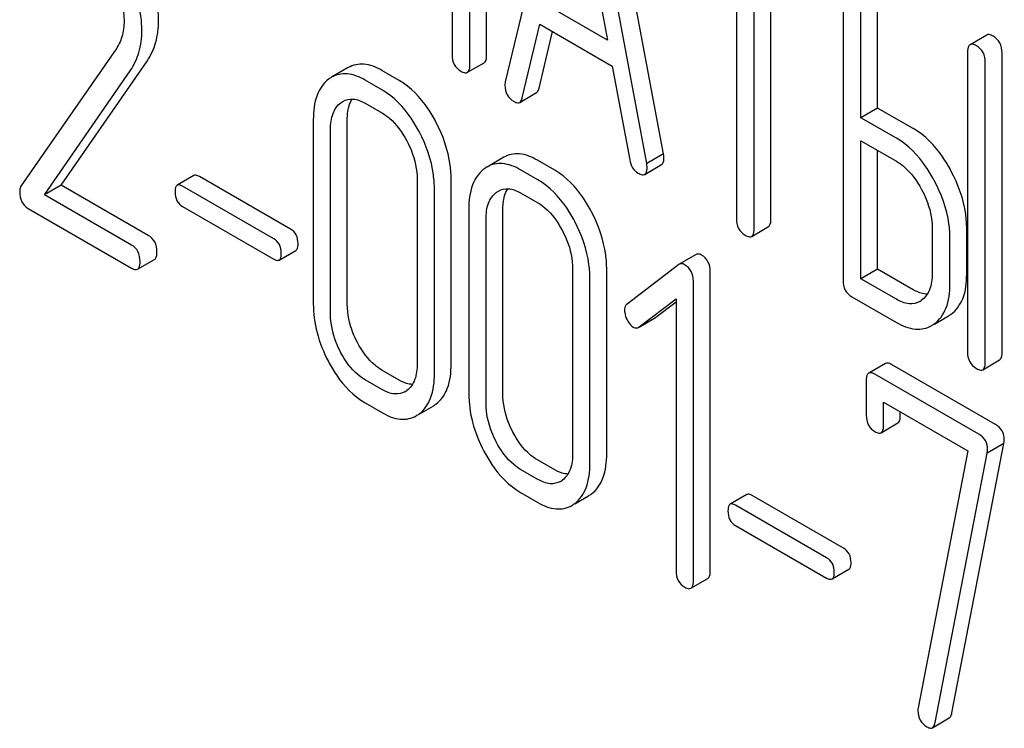
# Model space of a CAD drawing. Units: millimetres. Extents: x 0 to 8400, y -6 to 5940.
# Drawn here: x 5755 to 5768, y 3845 to 3854 of the extents above; entities that cross this region are included whole.
import ezdxf

# ---------------------------------------------------------------- set-up
doc = ezdxf.new("R2010")
doc.units = ezdxf.units.MM
doc.header["$LTSCALE"] = 462
doc.layers.get('0').update_dxf_attribs({"linetype": 'CONTINUOUS'})

msp = doc.modelspace()

# ---------------------------------------------------------------- linework, layer by layer
at = {"color": 7, "linetype": 'Continuous'}
for p, q in [((5760.986, 3853.305), (5760.986, 3857.098)), ((5760.774, 3853.182), (5760.774, 3856.976)), ((5762.009, 3856.275), (5761.221, 3852.965)), ((5763.224, 3852.053), (5762.437, 3856.272)), ((5763.012, 3851.931), (5762.224, 3856.15)), ((5762.117, 3855.646), (5762.515, 3853.493)), ((5760.549, 3854.92), (5760.549, 3853.312)), ((5764.145, 3854.883), (5764.145, 3851.236)), ((5764.37, 3851.106), (5764.37, 3854.753)), ((5764.582, 3851.228), (5764.582, 3854.631)), ((5765.495, 3854.25), (5765.495, 3850.457)), ((5765.932, 3852.635), (5765.932, 3854.243)), ((5765.72, 3852.512), (5765.72, 3854.12)), ((5762.515, 3853.493), (5761.718, 3853.953)), ((5761.437, 3852.764), (5761.658, 3853.696)), ((5761.658, 3853.696), (5762.575, 3853.166)), ((5761.649, 3852.887), (5761.819, 3853.603)), ((5767.313, 3853.559), (5767.101, 3853.437)), ((5756.294, 3853.376), (5755.094, 3851.644)), ((5767.069, 3853.341), (5767.069, 3849.548)), ((5767.506, 3849.54), (5767.506, 3853.334)), ((5755.603, 3851.659), (5756.69, 3853.229)), ((5760.742, 3853.087), (5760.955, 3853.209)), ((5762.575, 3853.166), (5762.796, 3851.98)), ((5767.294, 3849.418), (5767.294, 3853.211)), ((5755.391, 3851.537), (5756.478, 3853.107)), ((5759.236, 3853.147), (5759.024, 3853.024)), ((5759.879, 3852.984), (5759.661, 3853.11)), ((5759.667, 3852.862), (5759.449, 3852.988)), ((5761.404, 3852.707), (5761.616, 3852.83)), ((5759.449, 3852.696), (5759.667, 3852.57)), ((5765.932, 3852.635), (5765.72, 3852.512)), ((5766.382, 3852.375), (5765.932, 3852.635)), ((5758.793, 3852.491), (5758.793, 3850.156)), ((5759.223, 3850.153), (5759.223, 3852.487)), ((5766.17, 3852.253), (5765.72, 3852.512)), ((5759.011, 3850.03), (5759.011, 3852.365)), ((5765.72, 3850.473), (5765.72, 3852.221)), ((5765.72, 3852.221), (5766.17, 3851.961)), ((5763.224, 3852.053), (5763.012, 3851.931)), ((5765.932, 3850.595), (5765.932, 3852.098)), ((5761.203, 3852.011), (5760.991, 3851.888)), ((5761.847, 3851.848), (5761.628, 3851.974)), ((5762.986, 3851.795), (5763.198, 3851.918)), ((5761.635, 3851.726), (5761.416, 3851.852)), ((5757.283, 3851.779), (5757.071, 3851.657)), ((5758.504, 3851.102), (5757.352, 3851.767)), ((5760.107, 3851.732), (5760.107, 3849.398)), ((5760.537, 3849.394), (5760.537, 3851.729)), ((5755.603, 3851.659), (5755.391, 3851.537)), ((5756.705, 3851.023), (5755.603, 3851.659)), ((5758.292, 3850.979), (5757.14, 3851.645)), ((5760.325, 3849.272), (5760.325, 3851.606)), ((5761.416, 3851.56), (5761.635, 3851.434)), ((5756.493, 3850.9), (5755.391, 3851.537)), ((5755.186, 3851.363), (5756.493, 3850.609)), ((5757.14, 3851.388), (5758.292, 3850.723)), ((5760.76, 3851.355), (5760.76, 3849.021)), ((5761.191, 3849.017), (5761.191, 3851.351)), ((5760.979, 3848.894), (5760.979, 3851.229)), ((5764.339, 3851.01), (5764.551, 3851.133)), ((5766.622, 3851.119), (5766.622, 3850.535)), ((5767.059, 3850.528), (5767.059, 3851.112)), ((5766.847, 3850.406), (5766.847, 3850.989)), ((5758.361, 3850.71), (5758.573, 3850.833)), ((5756.571, 3850.595), (5756.783, 3850.717)), ((5763.635, 3850.78), (5763.423, 3850.658)), ((5762.074, 3850.597), (5762.074, 3848.262)), ((5762.505, 3848.258), (5762.505, 3850.593)), ((5763.416, 3850.653), (5762.763, 3850.152)), ((5763.423, 3850.658), (5763.416, 3850.653)), ((5763.814, 3846.773), (5763.814, 3850.566)), ((5765.932, 3850.595), (5765.72, 3850.473)), ((5766.382, 3850.335), (5765.932, 3850.595)), ((5762.293, 3848.136), (5762.293, 3850.47)), ((5763.602, 3846.65), (5763.602, 3850.444)), ((5766.17, 3850.213), (5765.72, 3850.473)), ((5762.916, 3849.863), (5763.383, 3850.217)), ((5763.128, 3849.985), (5763.383, 3850.179)), ((5763.383, 3850.217), (5763.383, 3846.777)), ((5765.607, 3850.246), (5766.17, 3849.921)), ((5762.916, 3849.862), (5763.121, 3849.981)), ((5766.65, 3849.9), (5766.828, 3850.003)), ((5767.263, 3849.322), (5767.475, 3849.445)), ((5759.879, 3849.19), (5759.661, 3849.317)), ((5766.031, 3849.401), (5765.819, 3849.278)), ((5767.423, 3848.629), (5766.109, 3849.387)), ((5759.667, 3849.068), (5759.449, 3849.194)), ((5765.788, 3849.182), (5765.788, 3848.744)), ((5767.211, 3848.506), (5765.897, 3849.265)), ((5759.449, 3848.902), (5759.667, 3848.776)), ((5760.134, 3848.76), (5760.308, 3848.861)), ((5766.007, 3848.618), (5766.007, 3848.91)), ((5766.007, 3848.91), (5767.073, 3848.294)), ((5766.219, 3848.74), (5766.219, 3848.787)), ((5765.976, 3848.524), (5766.188, 3848.647)), ((5766.872, 3844.975), (5767.53, 3848.386)), ((5767.53, 3848.386), (5767.318, 3848.263)), ((5761.847, 3848.055), (5761.628, 3848.181)), ((5767.073, 3848.294), (5766.446, 3845.04)), ((5766.66, 3844.853), (5767.318, 3848.263)), ((5761.635, 3847.932), (5761.416, 3848.058)), ((5761.416, 3847.766), (5761.635, 3847.64)), ((5762.101, 3847.624), (5762.275, 3847.725)), ((5764.279, 3847.741), (5764.067, 3847.618)), ((5765.5, 3847.063), (5764.347, 3847.728)), ((5765.287, 3846.941), (5764.135, 3847.606)), ((5764.135, 3847.349), (5765.287, 3846.684)), ((5765.356, 3846.672), (5765.568, 3846.794)), ((5763.571, 3846.554), (5763.783, 3846.676)), ((5766.626, 3844.789), (5766.838, 3844.912))]:
    msp.add_line(p, q, dxfattribs=at)
for centre, radius, start, end in [((5759.211, 3852.701), 0.374, 120.0754, 127.2156), ((5761.178, 3851.565), 0.374, 120.0754, 127.2156), ((5766.335, 3850.414), 0.263, 300.0534, 305.8069), ((5763.088, 3850.037), 0.0654, 300.0619, 307.2128), ((5766.636, 3850.335), 0.383, 300.0484, 305.802), ((5762.876, 3849.915), 0.0654, 300.0619, 307.2128), ((5766.424, 3850.212), 0.383, 300.0484, 305.802), ((5759.824, 3849.265), 0.256, 300.0697, 306.5912), ((5760.12, 3849.185), 0.374, 300.0684, 306.792), ((5759.908, 3849.062), 0.374, 300.0684, 306.792), ((5761.792, 3848.129), 0.256, 300.0697, 306.5912), ((5762.088, 3848.049), 0.374, 300.0684, 306.792), ((5761.875, 3847.926), 0.374, 300.0684, 306.792)]:
    msp.add_arc(centre, radius, start, end, dxfattribs=at)
for points, knots in [([(5756.836, 3853.74), (5756.836, 3853.81), (5756.812, 3854.112), (5756.693, 3854.401), (5756.578, 3854.603)], [0, 0, 0, 0, 0.230554, 1, 1, 1, 1]), ([(5756.624, 3853.617), (5756.624, 3853.687), (5756.6, 3853.99), (5756.481, 3854.279), (5756.366, 3854.481)], [0, 0, 0, 0, 0.230554, 1, 1, 1, 1]), ([(5756.215, 3854.355), (5756.244, 3854.305), (5756.343, 3854.114), (5756.399, 3853.897), (5756.399, 3853.739)], [0, 0, 0, 0, 0.267666, 1, 1, 1, 1]), ([(5756.399, 3853.739), (5756.399, 3853.67), (5756.384, 3853.542), (5756.328, 3853.425), (5756.294, 3853.376)], [0, 0, 0, 0, 0.53698, 1, 1, 1, 1]), ([(5756.69, 3853.229), (5756.738, 3853.3), (5756.815, 3853.466), (5756.836, 3853.646), (5756.836, 3853.74)], [0, 0, 0, 0, 0.477614, 1, 1, 1, 1]), ([(5756.478, 3853.107), (5756.526, 3853.177), (5756.603, 3853.343), (5756.624, 3853.524), (5756.624, 3853.617)], [0, 0, 0, 0, 0.477614, 1, 1, 1, 1]), ([(5767.394, 3853.545), (5767.386, 3853.549), (5767.362, 3853.562), (5767.329, 3853.569), (5767.313, 3853.559)], [0, 0, 0, 0, 0.33388, 1, 1, 1, 1]), ([(5767.506, 3853.334), (5767.506, 3853.377), (5767.491, 3853.463), (5767.428, 3853.525), (5767.394, 3853.545)], [0, 0, 0, 0, 0.517746, 1, 1, 1, 1]), ([(5767.101, 3853.437), (5767.095, 3853.434), (5767.07, 3853.408), (5767.069, 3853.369), (5767.069, 3853.341)], [0, 0, 0, 0, 0.182325, 1, 1, 1, 1]), ([(5767.182, 3853.422), (5767.174, 3853.427), (5767.15, 3853.44), (5767.117, 3853.446), (5767.101, 3853.437)], [0, 0, 0, 0, 0.33388, 1, 1, 1, 1]), ([(5767.294, 3853.211), (5767.294, 3853.254), (5767.279, 3853.34), (5767.216, 3853.402), (5767.182, 3853.422)], [0, 0, 0, 0, 0.517746, 1, 1, 1, 1]), ([(5760.549, 3853.312), (5760.549, 3853.269), (5760.562, 3853.182), (5760.627, 3853.121), (5760.661, 3853.101)], [0, 0, 0, 0, 0.5182, 1, 1, 1, 1]), ([(5760.955, 3853.209), (5760.96, 3853.212), (5760.985, 3853.237), (5760.986, 3853.276), (5760.986, 3853.305)], [0, 0, 0, 0, 0.180079, 1, 1, 1, 1]), ([(5759.661, 3853.11), (5759.591, 3853.151), (5759.449, 3853.212), (5759.294, 3853.18), (5759.236, 3853.147)], [0, 0, 0, 0, 0.547258, 1, 1, 1, 1]), ([(5760.742, 3853.087), (5760.748, 3853.09), (5760.773, 3853.115), (5760.774, 3853.154), (5760.774, 3853.182)], [0, 0, 0, 0, 0.180079, 1, 1, 1, 1]), ([(5759.449, 3852.988), (5759.379, 3853.028), (5759.237, 3853.089), (5759.082, 3853.058), (5759.024, 3853.024)], [0, 0, 0, 0, 0.547258, 1, 1, 1, 1]), ([(5760.661, 3853.101), (5760.669, 3853.097), (5760.693, 3853.084), (5760.726, 3853.077), (5760.742, 3853.087)], [0, 0, 0, 0, 0.330789, 1, 1, 1, 1]), ([(5758.985, 3852.999), (5758.919, 3852.949), (5758.81, 3852.784), (5758.793, 3852.594), (5758.793, 3852.491)], [0, 0, 0, 0, 0.443315, 1, 1, 1, 1]), ([(5760.344, 3852.458), (5760.314, 3852.517), (5760.195, 3852.719), (5760.026, 3852.899), (5759.879, 3852.984)], [0, 0, 0, 0, 0.280497, 1, 1, 1, 1]), ([(5761.221, 3852.965), (5761.22, 3852.961), (5761.217, 3852.947), (5761.217, 3852.933), (5761.217, 3852.923)], [0, 0, 0, 0, 0.274079, 1, 1, 1, 1]), ([(5761.217, 3852.923), (5761.217, 3852.882), (5761.233, 3852.797), (5761.297, 3852.737), (5761.332, 3852.717)], [0, 0, 0, 0, 0.508598, 1, 1, 1, 1]), ([(5760.132, 3852.336), (5760.101, 3852.394), (5759.983, 3852.597), (5759.814, 3852.777), (5759.667, 3852.862)], [0, 0, 0, 0, 0.280497, 1, 1, 1, 1]), ([(5761.616, 3852.83), (5761.62, 3852.832), (5761.637, 3852.846), (5761.645, 3852.869), (5761.649, 3852.887)], [0, 0, 0, 0, 0.2041, 1, 1, 1, 1]), ([(5759.011, 3852.365), (5759.011, 3852.433), (5759.023, 3852.559), (5759.096, 3852.668), (5759.14, 3852.702)], [0, 0, 0, 0, 0.550066, 1, 1, 1, 1]), ([(5759.167, 3852.719), (5759.205, 3852.741), (5759.308, 3852.763), (5759.402, 3852.723), (5759.449, 3852.696)], [0, 0, 0, 0, 0.448544, 1, 1, 1, 1]), ([(5759.223, 3852.487), (5759.223, 3852.513), (5759.227, 3852.603), (5759.25, 3852.695), (5759.284, 3852.749)], [0, 0, 0, 0, 0.286933, 1, 1, 1, 1]), ([(5761.332, 3852.717), (5761.338, 3852.713), (5761.36, 3852.702), (5761.389, 3852.699), (5761.404, 3852.707)], [0, 0, 0, 0, 0.314849, 1, 1, 1, 1]), ([(5761.404, 3852.707), (5761.408, 3852.709), (5761.425, 3852.724), (5761.433, 3852.747), (5761.437, 3852.764)], [0, 0, 0, 0, 0.2041, 1, 1, 1, 1]), ([(5759.667, 3852.57), (5759.698, 3852.552), (5759.827, 3852.46), (5759.92, 3852.325), (5759.977, 3852.218)], [0, 0, 0, 0, 0.228229, 1, 1, 1, 1]), ([(5760.537, 3851.729), (5760.537, 3851.79), (5760.52, 3852.043), (5760.434, 3852.288), (5760.344, 3852.458)], [0, 0, 0, 0, 0.240534, 1, 1, 1, 1]), ([(5760.325, 3851.606), (5760.325, 3851.667), (5760.308, 3851.92), (5760.222, 3852.166), (5760.132, 3852.336)], [0, 0, 0, 0, 0.240534, 1, 1, 1, 1]), ([(5766.86, 3851.841), (5766.829, 3851.9), (5766.705, 3852.106), (5766.532, 3852.288), (5766.382, 3852.375)], [0, 0, 0, 0, 0.27887, 1, 1, 1, 1]), ([(5759.977, 3852.218), (5759.998, 3852.178), (5760.069, 3852.025), (5760.107, 3851.856), (5760.107, 3851.732)], [0, 0, 0, 0, 0.268434, 1, 1, 1, 1]), ([(5766.648, 3851.719), (5766.616, 3851.778), (5766.493, 3851.984), (5766.32, 3852.166), (5766.17, 3852.253)], [0, 0, 0, 0, 0.27887, 1, 1, 1, 1]), ([(5761.628, 3851.974), (5761.558, 3852.015), (5761.417, 3852.076), (5761.261, 3852.044), (5761.203, 3852.011)], [0, 0, 0, 0, 0.547258, 1, 1, 1, 1]), ([(5763.228, 3852.007), (5763.228, 3852.01), (5763.228, 3852.026), (5763.225, 3852.041), (5763.224, 3852.053)], [0, 0, 0, 0, 0.204537, 1, 1, 1, 1]), ([(5761.416, 3851.852), (5761.346, 3851.892), (5761.205, 3851.953), (5761.049, 3851.922), (5760.991, 3851.888)], [0, 0, 0, 0, 0.547258, 1, 1, 1, 1]), ([(5762.796, 3851.98), (5762.802, 3851.944), (5762.823, 3851.877), (5762.874, 3851.827), (5762.901, 3851.811)], [0, 0, 0, 0, 0.5326, 1, 1, 1, 1]), ([(5763.016, 3851.885), (5763.016, 3851.888), (5763.015, 3851.903), (5763.013, 3851.919), (5763.012, 3851.931)], [0, 0, 0, 0, 0.204537, 1, 1, 1, 1]), ([(5763.198, 3851.918), (5763.203, 3851.921), (5763.227, 3851.944), (5763.228, 3851.981), (5763.228, 3852.007)], [0, 0, 0, 0, 0.185081, 1, 1, 1, 1]), ([(5766.17, 3851.961), (5766.201, 3851.942), (5766.333, 3851.849), (5766.43, 3851.713), (5766.488, 3851.604)], [0, 0, 0, 0, 0.228264, 1, 1, 1, 1]), ([(5760.952, 3851.863), (5760.887, 3851.813), (5760.777, 3851.648), (5760.76, 3851.459), (5760.76, 3851.355)], [0, 0, 0, 0, 0.443315, 1, 1, 1, 1]), ([(5762.312, 3851.322), (5762.281, 3851.381), (5762.162, 3851.583), (5761.994, 3851.763), (5761.847, 3851.848)], [0, 0, 0, 0, 0.280496, 1, 1, 1, 1]), ([(5762.901, 3851.811), (5762.91, 3851.806), (5762.935, 3851.793), (5762.969, 3851.785), (5762.986, 3851.795)], [0, 0, 0, 0, 0.334188, 1, 1, 1, 1]), ([(5762.986, 3851.795), (5762.991, 3851.798), (5763.015, 3851.822), (5763.016, 3851.858), (5763.016, 3851.885)], [0, 0, 0, 0, 0.185081, 1, 1, 1, 1]), ([(5767.059, 3851.112), (5767.059, 3851.172), (5767.041, 3851.426), (5766.952, 3851.671), (5766.86, 3851.841)], [0, 0, 0, 0, 0.238023, 1, 1, 1, 1]), ([(5757.14, 3851.645), (5757.133, 3851.649), (5757.113, 3851.659), (5757.085, 3851.665), (5757.071, 3851.657)], [0, 0, 0, 0, 0.332925, 1, 1, 1, 1]), ([(5757.352, 3851.767), (5757.345, 3851.771), (5757.325, 3851.782), (5757.297, 3851.787), (5757.283, 3851.779)], [0, 0, 0, 0, 0.332925, 1, 1, 1, 1]), ([(5762.1, 3851.2), (5762.069, 3851.258), (5761.95, 3851.461), (5761.781, 3851.641), (5761.635, 3851.726)], [0, 0, 0, 0, 0.280496, 1, 1, 1, 1]), ([(5766.847, 3850.989), (5766.847, 3851.05), (5766.829, 3851.303), (5766.739, 3851.549), (5766.648, 3851.719)], [0, 0, 0, 0, 0.238023, 1, 1, 1, 1]), ([(5755.094, 3851.644), (5755.091, 3851.64), (5755.081, 3851.62), (5755.079, 3851.597), (5755.079, 3851.58)], [0, 0, 0, 0, 0.228842, 1, 1, 1, 1]), ([(5755.079, 3851.58), (5755.079, 3851.535), (5755.09, 3851.448), (5755.152, 3851.383), (5755.186, 3851.363)], [0, 0, 0, 0, 0.535594, 1, 1, 1, 1]), ([(5757.071, 3851.657), (5757.067, 3851.654), (5757.044, 3851.631), (5757.044, 3851.597), (5757.044, 3851.572)], [0, 0, 0, 0, 0.180905, 1, 1, 1, 1]), ([(5757.044, 3851.572), (5757.044, 3851.534), (5757.055, 3851.459), (5757.11, 3851.405), (5757.14, 3851.388)], [0, 0, 0, 0, 0.522682, 1, 1, 1, 1]), ([(5760.979, 3851.229), (5760.979, 3851.297), (5760.99, 3851.423), (5761.063, 3851.532), (5761.108, 3851.566)], [0, 0, 0, 0, 0.550065, 1, 1, 1, 1]), ([(5761.134, 3851.583), (5761.172, 3851.605), (5761.275, 3851.627), (5761.369, 3851.587), (5761.416, 3851.56)], [0, 0, 0, 0, 0.448544, 1, 1, 1, 1]), ([(5761.191, 3851.351), (5761.191, 3851.377), (5761.195, 3851.467), (5761.218, 3851.559), (5761.252, 3851.613)], [0, 0, 0, 0, 0.286933, 1, 1, 1, 1]), ([(5766.488, 3851.604), (5766.51, 3851.564), (5766.582, 3851.412), (5766.622, 3851.242), (5766.622, 3851.119)], [0, 0, 0, 0, 0.26816, 1, 1, 1, 1]), ([(5761.635, 3851.434), (5761.666, 3851.416), (5761.795, 3851.324), (5761.888, 3851.19), (5761.944, 3851.082)], [0, 0, 0, 0, 0.228229, 1, 1, 1, 1]), ([(5762.505, 3850.593), (5762.505, 3850.654), (5762.488, 3850.907), (5762.401, 3851.152), (5762.312, 3851.322)], [0, 0, 0, 0, 0.240534, 1, 1, 1, 1]), ([(5762.293, 3850.47), (5762.293, 3850.531), (5762.275, 3850.784), (5762.189, 3851.03), (5762.1, 3851.2)], [0, 0, 0, 0, 0.240534, 1, 1, 1, 1]), ([(5764.145, 3851.236), (5764.145, 3851.193), (5764.159, 3851.106), (5764.223, 3851.045), (5764.258, 3851.025)], [0, 0, 0, 0, 0.518202, 1, 1, 1, 1]), ([(5764.551, 3851.133), (5764.556, 3851.136), (5764.582, 3851.161), (5764.582, 3851.2), (5764.582, 3851.228)], [0, 0, 0, 0, 0.180079, 1, 1, 1, 1]), ([(5758.6, 3850.918), (5758.6, 3850.956), (5758.588, 3851.03), (5758.534, 3851.085), (5758.504, 3851.102)], [0, 0, 0, 0, 0.522041, 1, 1, 1, 1]), ([(5761.944, 3851.082), (5761.966, 3851.042), (5762.037, 3850.89), (5762.074, 3850.72), (5762.074, 3850.597)], [0, 0, 0, 0, 0.268434, 1, 1, 1, 1]), ([(5764.339, 3851.01), (5764.344, 3851.013), (5764.369, 3851.039), (5764.37, 3851.078), (5764.37, 3851.106)], [0, 0, 0, 0, 0.180079, 1, 1, 1, 1]), ([(5756.814, 3850.814), (5756.814, 3850.857), (5756.8, 3850.941), (5756.739, 3851.003), (5756.705, 3851.023)], [0, 0, 0, 0, 0.522066, 1, 1, 1, 1]), ([(5758.388, 3850.796), (5758.388, 3850.833), (5758.376, 3850.908), (5758.322, 3850.962), (5758.292, 3850.979)], [0, 0, 0, 0, 0.522041, 1, 1, 1, 1]), ([(5758.573, 3850.833), (5758.578, 3850.836), (5758.6, 3850.858), (5758.6, 3850.893), (5758.6, 3850.918)], [0, 0, 0, 0, 0.178332, 1, 1, 1, 1]), ([(5764.258, 3851.025), (5764.266, 3851.02), (5764.29, 3851.007), (5764.323, 3851.001), (5764.339, 3851.01)], [0, 0, 0, 0, 0.330789, 1, 1, 1, 1]), ([(5756.602, 3850.691), (5756.602, 3850.734), (5756.588, 3850.819), (5756.527, 3850.881), (5756.493, 3850.9)], [0, 0, 0, 0, 0.522066, 1, 1, 1, 1]), ([(5756.783, 3850.717), (5756.789, 3850.72), (5756.814, 3850.746), (5756.814, 3850.785), (5756.814, 3850.814)], [0, 0, 0, 0, 0.178583, 1, 1, 1, 1]), ([(5758.361, 3850.71), (5758.366, 3850.713), (5758.388, 3850.736), (5758.388, 3850.77), (5758.388, 3850.796)], [0, 0, 0, 0, 0.178332, 1, 1, 1, 1]), ([(5756.571, 3850.595), (5756.576, 3850.598), (5756.602, 3850.624), (5756.602, 3850.663), (5756.602, 3850.691)], [0, 0, 0, 0, 0.178583, 1, 1, 1, 1]), ([(5758.292, 3850.723), (5758.299, 3850.719), (5758.319, 3850.708), (5758.347, 3850.703), (5758.361, 3850.71)], [0, 0, 0, 0, 0.329482, 1, 1, 1, 1]), ([(5763.703, 3850.774), (5763.696, 3850.777), (5763.676, 3850.788), (5763.649, 3850.788), (5763.635, 3850.78)], [0, 0, 0, 0, 0.308378, 1, 1, 1, 1]), ([(5763.814, 3850.566), (5763.814, 3850.608), (5763.799, 3850.693), (5763.737, 3850.754), (5763.703, 3850.774)], [0, 0, 0, 0, 0.513636, 1, 1, 1, 1]), ([(5756.493, 3850.609), (5756.501, 3850.604), (5756.524, 3850.592), (5756.555, 3850.586), (5756.571, 3850.595)], [0, 0, 0, 0, 0.329581, 1, 1, 1, 1]), ([(5763.49, 3850.651), (5763.484, 3850.655), (5763.464, 3850.665), (5763.437, 3850.666), (5763.423, 3850.658)], [0, 0, 0, 0, 0.308378, 1, 1, 1, 1]), ([(5763.602, 3850.444), (5763.602, 3850.486), (5763.587, 3850.57), (5763.525, 3850.631), (5763.49, 3850.651)], [0, 0, 0, 0, 0.513636, 1, 1, 1, 1]), ([(5765.495, 3850.457), (5765.495, 3850.413), (5765.508, 3850.327), (5765.573, 3850.266), (5765.607, 3850.246)], [0, 0, 0, 0, 0.518202, 1, 1, 1, 1]), ([(5766.622, 3850.535), (5766.622, 3850.467), (5766.61, 3850.341), (5766.534, 3850.233), (5766.489, 3850.201)], [0, 0, 0, 0, 0.550507, 1, 1, 1, 1]), ([(5766.861, 3850.024), (5766.927, 3850.072), (5767.041, 3850.234), (5767.059, 3850.424), (5767.059, 3850.528)], [0, 0, 0, 0, 0.440994, 1, 1, 1, 1]), ([(5766.561, 3850.278), (5766.547, 3850.278), (5766.484, 3850.284), (5766.424, 3850.311), (5766.382, 3850.335)], [0, 0, 0, 0, 0.223553, 1, 1, 1, 1]), ([(5766.649, 3849.901), (5766.715, 3849.949), (5766.828, 3850.112), (5766.847, 3850.302), (5766.847, 3850.406)], [0, 0, 0, 0, 0.440994, 1, 1, 1, 1]), ([(5766.467, 3850.186), (5766.427, 3850.163), (5766.318, 3850.141), (5766.219, 3850.184), (5766.17, 3850.213)], [0, 0, 0, 0, 0.447866, 1, 1, 1, 1]), ([(5758.793, 3850.156), (5758.793, 3850.034), (5758.827, 3849.779), (5758.923, 3849.542), (5758.984, 3849.426)], [0, 0, 0, 0, 0.483051, 1, 1, 1, 1]), ([(5759.351, 3849.666), (5759.33, 3849.706), (5759.259, 3849.859), (5759.223, 3850.029), (5759.223, 3850.153)], [0, 0, 0, 0, 0.267689, 1, 1, 1, 1]), ([(5762.763, 3850.152), (5762.757, 3850.148), (5762.736, 3850.128), (5762.73, 3850.097), (5762.73, 3850.075)], [0, 0, 0, 0, 0.2343, 1, 1, 1, 1]), ([(5762.73, 3850.075), (5762.73, 3850.065), (5762.733, 3850.022), (5762.747, 3849.98), (5762.763, 3849.951)], [0, 0, 0, 0, 0.238765, 1, 1, 1, 1]), ([(5759.139, 3849.543), (5759.118, 3849.584), (5759.047, 3849.737), (5759.011, 3849.907), (5759.011, 3850.03)], [0, 0, 0, 0, 0.268632, 1, 1, 1, 1]), ([(5762.763, 3849.951), (5762.768, 3849.941), (5762.788, 3849.907), (5762.816, 3849.876), (5762.841, 3849.862)], [0, 0, 0, 0, 0.282176, 1, 1, 1, 1]), ([(5766.17, 3849.921), (5766.243, 3849.879), (5766.36, 3849.829), (5766.518, 3849.836), (5766.586, 3849.863), (5766.616, 3849.88)], [0, 0, 0, 0, 0.544265, 0.773807, 1, 1, 1, 1]), ([(5762.841, 3849.862), (5762.847, 3849.859), (5762.868, 3849.848), (5762.894, 3849.85), (5762.909, 3849.858)], [0, 0, 0, 0, 0.278586, 1, 1, 1, 1]), ([(5759.661, 3849.317), (5759.63, 3849.334), (5759.501, 3849.425), (5759.408, 3849.558), (5759.351, 3849.666)], [0, 0, 0, 0, 0.225308, 1, 1, 1, 1]), ([(5767.069, 3849.548), (5767.069, 3849.505), (5767.083, 3849.418), (5767.147, 3849.357), (5767.182, 3849.337)], [0, 0, 0, 0, 0.518202, 1, 1, 1, 1]), ([(5758.984, 3849.426), (5759.015, 3849.367), (5759.133, 3849.165), (5759.302, 3848.987), (5759.449, 3848.902)], [0, 0, 0, 0, 0.280844, 1, 1, 1, 1]), ([(5759.449, 3849.194), (5759.418, 3849.212), (5759.289, 3849.303), (5759.195, 3849.436), (5759.139, 3849.543)], [0, 0, 0, 0, 0.228157, 1, 1, 1, 1]), ([(5767.475, 3849.445), (5767.48, 3849.448), (5767.506, 3849.473), (5767.506, 3849.512), (5767.506, 3849.54)], [0, 0, 0, 0, 0.180078, 1, 1, 1, 1]), ([(5760.107, 3849.398), (5760.107, 3849.329), (5760.095, 3849.203), (5760.022, 3849.092), (5759.977, 3849.059)], [0, 0, 0, 0, 0.550506, 1, 1, 1, 1]), ([(5760.344, 3848.885), (5760.41, 3848.934), (5760.52, 3849.099), (5760.537, 3849.289), (5760.537, 3849.394)], [0, 0, 0, 0, 0.437949, 1, 1, 1, 1]), ([(5766.109, 3849.387), (5766.102, 3849.392), (5766.078, 3849.404), (5766.047, 3849.41), (5766.031, 3849.401)], [0, 0, 0, 0, 0.332614, 1, 1, 1, 1]), ([(5767.182, 3849.337), (5767.19, 3849.332), (5767.214, 3849.319), (5767.247, 3849.313), (5767.263, 3849.322)], [0, 0, 0, 0, 0.330792, 1, 1, 1, 1]), ([(5767.263, 3849.322), (5767.268, 3849.325), (5767.293, 3849.35), (5767.294, 3849.389), (5767.294, 3849.418)], [0, 0, 0, 0, 0.180078, 1, 1, 1, 1]), ([(5760.047, 3849.136), (5760.034, 3849.136), (5759.975, 3849.143), (5759.919, 3849.167), (5759.879, 3849.19)], [0, 0, 0, 0, 0.224043, 1, 1, 1, 1]), ([(5760.132, 3848.762), (5760.198, 3848.811), (5760.308, 3848.976), (5760.325, 3849.167), (5760.325, 3849.272)], [0, 0, 0, 0, 0.437949, 1, 1, 1, 1]), ([(5765.819, 3849.278), (5765.814, 3849.275), (5765.789, 3849.25), (5765.788, 3849.21), (5765.788, 3849.182)], [0, 0, 0, 0, 0.180849, 1, 1, 1, 1]), ([(5765.897, 3849.265), (5765.89, 3849.269), (5765.866, 3849.281), (5765.835, 3849.287), (5765.819, 3849.278)], [0, 0, 0, 0, 0.332614, 1, 1, 1, 1]), ([(5759.953, 3849.043), (5759.914, 3849.021), (5759.81, 3848.999), (5759.715, 3849.041), (5759.667, 3849.068)], [0, 0, 0, 0, 0.448073, 1, 1, 1, 1]), ([(5760.76, 3849.021), (5760.76, 3848.898), (5760.795, 3848.644), (5760.891, 3848.406), (5760.951, 3848.29)], [0, 0, 0, 0, 0.483051, 1, 1, 1, 1]), ([(5761.319, 3848.53), (5761.298, 3848.57), (5761.227, 3848.723), (5761.191, 3848.893), (5761.191, 3849.017)], [0, 0, 0, 0, 0.267689, 1, 1, 1, 1]), ([(5761.107, 3848.408), (5761.086, 3848.448), (5761.015, 3848.601), (5760.979, 3848.771), (5760.979, 3848.894)], [0, 0, 0, 0, 0.268632, 1, 1, 1, 1]), ([(5759.667, 3848.776), (5759.738, 3848.735), (5759.88, 3848.673), (5760.037, 3848.704), (5760.096, 3848.738)], [0, 0, 0, 0, 0.546838, 1, 1, 1, 1]), ([(5765.788, 3848.744), (5765.788, 3848.702), (5765.801, 3848.618), (5765.863, 3848.558), (5765.897, 3848.538)], [0, 0, 0, 0, 0.518285, 1, 1, 1, 1]), ([(5766.188, 3848.647), (5766.193, 3848.65), (5766.218, 3848.675), (5766.219, 3848.713), (5766.219, 3848.74)], [0, 0, 0, 0, 0.180732, 1, 1, 1, 1]), ([(5765.976, 3848.524), (5765.981, 3848.527), (5766.006, 3848.552), (5766.007, 3848.59), (5766.007, 3848.618)], [0, 0, 0, 0, 0.180732, 1, 1, 1, 1]), ([(5767.535, 3848.427), (5767.535, 3848.468), (5767.519, 3848.551), (5767.457, 3848.609), (5767.423, 3848.629)], [0, 0, 0, 0, 0.508468, 1, 1, 1, 1]), ([(5761.628, 3848.181), (5761.597, 3848.198), (5761.468, 3848.289), (5761.375, 3848.422), (5761.319, 3848.53)], [0, 0, 0, 0, 0.225308, 1, 1, 1, 1]), ([(5765.897, 3848.538), (5765.905, 3848.534), (5765.928, 3848.521), (5765.96, 3848.515), (5765.976, 3848.524)], [0, 0, 0, 0, 0.330127, 1, 1, 1, 1]), ([(5767.323, 3848.305), (5767.323, 3848.345), (5767.307, 3848.428), (5767.245, 3848.487), (5767.211, 3848.506)], [0, 0, 0, 0, 0.508468, 1, 1, 1, 1]), ([(5761.416, 3848.058), (5761.385, 3848.076), (5761.256, 3848.167), (5761.163, 3848.3), (5761.107, 3848.408)], [0, 0, 0, 0, 0.228157, 1, 1, 1, 1]), ([(5760.951, 3848.29), (5760.982, 3848.232), (5761.1, 3848.029), (5761.27, 3847.851), (5761.416, 3847.766)], [0, 0, 0, 0, 0.280844, 1, 1, 1, 1]), ([(5762.074, 3848.262), (5762.074, 3848.194), (5762.063, 3848.067), (5761.989, 3847.956), (5761.944, 3847.923)], [0, 0, 0, 0, 0.550506, 1, 1, 1, 1]), ([(5762.312, 3847.749), (5762.377, 3847.798), (5762.487, 3847.963), (5762.505, 3848.153), (5762.505, 3848.258)], [0, 0, 0, 0, 0.437948, 1, 1, 1, 1]), ([(5762.014, 3848), (5762.001, 3848), (5761.942, 3848.007), (5761.886, 3848.032), (5761.847, 3848.055)], [0, 0, 0, 0, 0.224044, 1, 1, 1, 1]), ([(5762.1, 3847.626), (5762.165, 3847.675), (5762.275, 3847.84), (5762.293, 3848.031), (5762.293, 3848.136)], [0, 0, 0, 0, 0.437948, 1, 1, 1, 1]), ([(5761.92, 3847.907), (5761.882, 3847.885), (5761.777, 3847.863), (5761.682, 3847.905), (5761.635, 3847.932)], [0, 0, 0, 0, 0.448073, 1, 1, 1, 1]), ([(5764.347, 3847.728), (5764.341, 3847.732), (5764.32, 3847.743), (5764.292, 3847.749), (5764.279, 3847.741)], [0, 0, 0, 0, 0.332924, 1, 1, 1, 1]), ([(5761.635, 3847.64), (5761.705, 3847.6), (5761.847, 3847.537), (5762.005, 3847.568), (5762.063, 3847.602)], [0, 0, 0, 0, 0.546838, 1, 1, 1, 1]), ([(5764.067, 3847.618), (5764.062, 3847.615), (5764.04, 3847.593), (5764.039, 3847.558), (5764.039, 3847.533)], [0, 0, 0, 0, 0.180906, 1, 1, 1, 1]), ([(5764.135, 3847.606), (5764.129, 3847.61), (5764.108, 3847.621), (5764.08, 3847.626), (5764.067, 3847.618)], [0, 0, 0, 0, 0.332924, 1, 1, 1, 1]), ([(5764.039, 3847.533), (5764.039, 3847.495), (5764.05, 3847.42), (5764.106, 3847.366), (5764.135, 3847.349)], [0, 0, 0, 0, 0.522682, 1, 1, 1, 1]), ([(5765.596, 3846.879), (5765.596, 3846.917), (5765.583, 3846.991), (5765.529, 3847.046), (5765.5, 3847.063)], [0, 0, 0, 0, 0.52204, 1, 1, 1, 1]), ([(5765.384, 3846.757), (5765.384, 3846.794), (5765.371, 3846.869), (5765.317, 3846.924), (5765.287, 3846.941)], [0, 0, 0, 0, 0.52204, 1, 1, 1, 1]), ([(5765.568, 3846.794), (5765.573, 3846.797), (5765.595, 3846.82), (5765.596, 3846.854), (5765.596, 3846.879)], [0, 0, 0, 0, 0.178333, 1, 1, 1, 1]), ([(5763.383, 3846.777), (5763.383, 3846.734), (5763.396, 3846.648), (5763.459, 3846.587), (5763.493, 3846.568)], [0, 0, 0, 0, 0.522632, 1, 1, 1, 1]), ([(5763.783, 3846.676), (5763.788, 3846.679), (5763.814, 3846.705), (5763.814, 3846.744), (5763.814, 3846.773)], [0, 0, 0, 0, 0.178583, 1, 1, 1, 1]), ([(5765.287, 3846.684), (5765.294, 3846.68), (5765.315, 3846.669), (5765.342, 3846.664), (5765.356, 3846.672)], [0, 0, 0, 0, 0.329481, 1, 1, 1, 1]), ([(5765.356, 3846.672), (5765.361, 3846.675), (5765.383, 3846.697), (5765.384, 3846.732), (5765.384, 3846.757)], [0, 0, 0, 0, 0.178333, 1, 1, 1, 1]), ([(5763.493, 3846.568), (5763.5, 3846.563), (5763.524, 3846.551), (5763.555, 3846.545), (5763.571, 3846.554)], [0, 0, 0, 0, 0.329582, 1, 1, 1, 1]), ([(5763.571, 3846.554), (5763.576, 3846.557), (5763.601, 3846.583), (5763.602, 3846.622), (5763.602, 3846.65)], [0, 0, 0, 0, 0.178583, 1, 1, 1, 1]), ([(5766.442, 3845.005), (5766.442, 3844.964), (5766.457, 3844.879), (5766.521, 3844.819), (5766.555, 3844.799)], [0, 0, 0, 0, 0.508926, 1, 1, 1, 1]), ([(5766.838, 3844.912), (5766.842, 3844.914), (5766.861, 3844.93), (5766.869, 3844.956), (5766.872, 3844.975)], [0, 0, 0, 0, 0.19994, 1, 1, 1, 1]), ([(5766.626, 3844.789), (5766.63, 3844.792), (5766.649, 3844.808), (5766.656, 3844.833), (5766.66, 3844.853)], [0, 0, 0, 0, 0.19994, 1, 1, 1, 1]), ([(5766.555, 3844.799), (5766.562, 3844.795), (5766.583, 3844.784), (5766.612, 3844.781), (5766.626, 3844.789)], [0, 0, 0, 0, 0.319445, 1, 1, 1, 1])]:
    msp.add_open_spline(points, degree=3, knots=knots, dxfattribs=at)
for points in [[(5759.14, 3852.702), (5759.149, 3852.708), (5759.158, 3852.714), (5759.167, 3852.719)], [(5761.108, 3851.566), (5761.116, 3851.572), (5761.125, 3851.578), (5761.134, 3851.583)], [(5767.53, 3848.386), (5767.533, 3848.4), (5767.535, 3848.413), (5767.535, 3848.427)], [(5767.318, 3848.263), (5767.32, 3848.277), (5767.323, 3848.291), (5767.323, 3848.305)], [(5766.446, 3845.04), (5766.442, 3845.029), (5766.442, 3845.017), (5766.442, 3845.005)]]:
    msp.add_open_spline(points, degree=3, dxfattribs=at)

doc.saveas('drawing.dxf')
